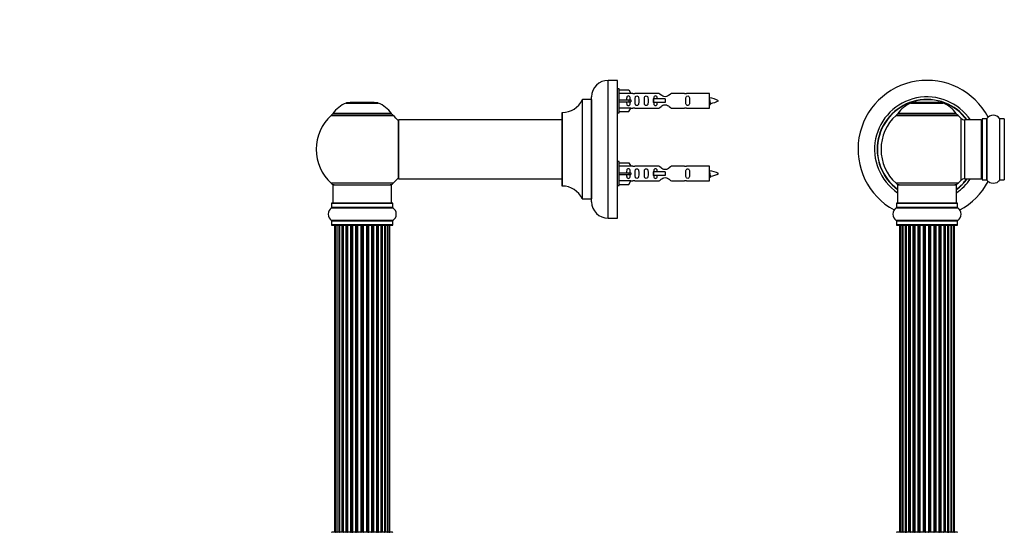
# Model space of a CAD drawing. Units: millimetres. Extents: x 0 to 1488, y 0 to 2574.
# Drawn here: x 0 to 535, y 1939 to 2217 of the extents above; entities that cross this region are included whole.
import ezdxf
from ezdxf import colors
from ezdxf.entities.mleader import LeaderData, LeaderLine
from ezdxf.math import Vec2, Vec3

# ---------------------------------------------------------------- set-up
doc = ezdxf.new("R2010")
doc.units = ezdxf.units.MM
for name, color, linetype in [('DV1_Défaut', 7, 'Continuous'), ('DV4_Défaut', 7, 'Continuous'), ('Défaut', 7, 'Continuous')]:
    doc.layers.add(name, color=color, linetype=linetype)

# ---------------------------------------------------------------- blocks, each defined once
blk = doc.blocks.new('_DOT')
at = {"color": 0}
blk.add_line((0, 0), (-1, 0), dxfattribs=at)
at = {"color": 0, "const_width": 0.333}
blk.add_lwpolyline([(-0.1665, 0, 1), (0.1665, 0, 1)], format="xyb", close=True, dxfattribs=at)
blk = doc.blocks.new('SE')
at = {"layer": 'DV1_Défaut', "color": 7, "linetype": 'Continuous'}
for p, q in [((486.54, 2172.32), (486.34, 2172.12)), ((499.54, 2172.32), (486.54, 2172.32)), ((499.74, 2172.12), (499.54, 2172.32)), ((484.36, 2172.05), (501.72, 2172.05)), ((501.35, 2172.12), (484.73, 2172.12)), ((476.19, 2165.34), (509.89, 2165.34)), ((508.93, 2166.28), (477.15, 2166.28)), ((477.23, 2166.12), (508.85, 2166.12)), ((511.4, 2163.83), (511.4, 2129.91)), ((513.61, 2130.87), (513.61, 2162.87)), ((522.54, 2162.87), (513.61, 2162.87)), ((522.54, 2162.87), (522.54, 2130.87)), ((523.04, 2163.42), (523.04, 2130.32)), ((523.14, 2130.22), (523.14, 2163.52)), ((525.49, 2163.52), (523.14, 2163.52)), ((525.49, 2163.52), (525.49, 2130.22)), ((525.57, 2130.18), (525.57, 2163.56)), ((532.51, 2163.56), (532.51, 2130.18)), ((532.59, 2130.22), (532.59, 2163.52)), ((534.94, 2163.52), (532.59, 2163.52)), ((534.94, 2163.52), (534.94, 2130.22)), ((513.61, 2130.87), (522.54, 2130.87)), ((523.14, 2130.22), (525.49, 2130.22)), ((532.59, 2130.22), (534.94, 2130.22)), ((509.89, 2128.4), (476.19, 2128.4)), ((477.04, 2127.62), (509.04, 2127.62)), ((477.04, 2127.62), (477.04, 2117.62)), ((509.04, 2117.62), (509.04, 2127.62)), ((476.35, 2115.09), (509.73, 2115.09)), ((476.39, 2117.52), (509.69, 2117.52)), ((476.39, 2117.52), (476.39, 2115.17)), ((509.69, 2115.17), (476.39, 2115.17)), ((509.59, 2117.62), (476.49, 2117.62)), ((509.69, 2115.17), (509.69, 2117.52)), ((509.73, 2108.15), (476.35, 2108.15)), ((476.39, 2108.07), (509.69, 2108.07)), ((476.39, 2108.07), (476.39, 2105.72)), ((509.69, 2105.72), (509.69, 2108.07)), ((509.69, 2105.72), (476.39, 2105.72)), ((476.49, 2105.62), (509.59, 2105.62)), ((478.73, 2105.42), (478.12, 2105.42)), ((478.12, 2105.42), (478.12, 1938.82)), ((479.91, 2105.42), (478.73, 2105.42)), ((478.73, 2105.42), (478.73, 1938.82)), ((479.91, 1938.82), (479.91, 2105.42)), ((481.3, 2105.42), (479.92, 2105.42)), ((479.92, 2105.42), (479.92, 1938.82)), ((481.3, 1938.82), (481.3, 2105.42)), ((481.3, 2105.42), (481.55, 2105.42)), ((481.55, 2105.42), (481.55, 1938.82)), ((483.21, 2105.42), (481.64, 2105.42)), ((481.64, 2105.42), (481.64, 1938.82)), ((483.21, 1938.82), (483.21, 2105.42)), ((483.21, 2105.42), (483.46, 2105.42)), ((483.46, 2105.42), (483.46, 1938.82)), ((483.89, 2105.42), (483.46, 2105.42)), ((485.54, 2105.42), (483.81, 2105.42)), ((483.81, 2105.42), (483.81, 1938.82)), ((485.54, 1938.82), (485.54, 2105.42)), ((485.54, 2105.42), (485.79, 2105.42)), ((485.79, 2105.42), (485.79, 1938.82)), ((486.29, 2105.42), (485.79, 2105.42)), ((486.29, 1938.82), (486.29, 2105.42)), ((486.29, 2105.42), (486.35, 2105.42)), ((488.2, 2105.42), (486.35, 2105.42)), ((486.35, 2105.42), (486.35, 1938.82)), ((488.2, 1938.82), (488.2, 2105.42)), ((488.2, 2105.42), (488.44, 2105.42)), ((488.44, 2105.42), (488.44, 1938.82)), ((488.99, 2105.42), (488.44, 2105.42)), ((488.99, 1938.82), (488.99, 2105.42)), ((488.99, 2105.42), (489.13, 2105.42)), ((491.07, 2105.42), (489.13, 2105.42)), ((489.13, 2105.42), (489.13, 1938.82)), ((491.07, 1938.82), (491.07, 2105.42)), ((491.07, 2105.42), (491.29, 2105.42)), ((491.29, 2105.42), (491.29, 1938.82)), ((491.87, 2105.42), (491.29, 2105.42)), ((491.87, 1938.82), (491.87, 2105.42)), ((492.05, 2105.42), (491.87, 2105.42)), ((494.03, 2105.42), (492.05, 2105.42)), ((492.05, 2105.42), (492.05, 1938.82)), ((494.03, 1938.82), (494.03, 2105.42)), ((494.03, 2105.42), (494.21, 2105.42)), ((494.79, 2105.42), (494.21, 2105.42)), ((494.21, 2105.42), (494.21, 1938.82)), ((494.79, 1938.82), (494.79, 2105.42)), ((494.79, 2105.42), (495.01, 2105.42)), ((496.95, 2105.42), (495.01, 2105.42)), ((495.01, 2105.42), (495.01, 1938.82)), ((496.95, 2105.42), (497.09, 2105.42)), ((496.95, 1938.82), (496.95, 2105.42)), ((497.64, 2105.42), (497.09, 2105.42)), ((497.09, 2105.42), (497.09, 1938.82)), ((497.64, 1938.82), (497.64, 2105.42)), ((497.64, 2105.42), (497.88, 2105.42)), ((499.73, 2105.42), (497.88, 2105.42)), ((497.88, 2105.42), (497.88, 1938.82)), ((499.73, 2105.42), (499.79, 2105.42)), ((499.73, 1938.82), (499.73, 2105.42)), ((500.29, 2105.42), (499.79, 2105.42)), ((499.79, 2105.42), (499.79, 1938.82)), ((500.29, 1938.82), (500.29, 2105.42)), ((500.29, 2105.42), (500.54, 2105.42)), ((502.27, 2105.42), (500.54, 2105.42)), ((500.54, 2105.42), (500.54, 1938.82)), ((502.62, 2105.42), (502.19, 2105.42)), ((502.27, 1938.82), (502.27, 2105.42)), ((502.62, 1938.82), (502.62, 2105.42)), ((502.62, 2105.42), (502.87, 2105.42)), ((504.44, 2105.42), (502.87, 2105.42)), ((502.87, 2105.42), (502.87, 1938.82)), ((504.44, 1938.82), (504.44, 2105.42)), ((504.53, 1938.82), (504.53, 2105.42)), ((504.53, 2105.42), (504.78, 2105.42)), ((506.16, 2105.42), (504.78, 2105.42)), ((504.78, 2105.42), (504.78, 1938.82)), ((506.16, 1938.82), (506.16, 2105.42)), ((507.35, 2105.42), (506.17, 2105.42)), ((506.17, 2105.42), (506.17, 1938.82)), ((507.96, 2105.42), (507.35, 2105.42)), ((507.35, 1938.82), (507.35, 2105.42)), ((507.96, 1938.82), (507.96, 2105.42)), ((509.59, 1938.62), (476.49, 1938.62)), ((478.12, 1938.82), (478.73, 1938.82)), ((478.73, 1938.82), (479.91, 1938.82)), ((479.92, 1938.82), (481.3, 1938.82)), ((481.55, 1938.82), (481.3, 1938.82)), ((481.64, 1938.82), (483.21, 1938.82)), ((483.46, 1938.82), (483.21, 1938.82)), ((483.46, 1938.82), (483.89, 1938.82)), ((483.81, 1938.82), (485.54, 1938.82)), ((485.79, 1938.82), (485.54, 1938.82)), ((485.79, 1938.82), (486.29, 1938.82)), ((486.35, 1938.82), (486.29, 1938.82)), ((486.35, 1938.82), (488.2, 1938.82)), ((488.44, 1938.82), (488.2, 1938.82)), ((488.44, 1938.82), (488.99, 1938.82)), ((489.13, 1938.82), (488.99, 1938.82)), ((489.13, 1938.82), (491.07, 1938.82)), ((491.29, 1938.82), (491.07, 1938.82)), ((491.29, 1938.82), (491.87, 1938.82)), ((491.87, 1938.82), (492.05, 1938.82)), ((492.05, 1938.82), (494.03, 1938.82)), ((494.21, 1938.82), (494.03, 1938.82)), ((494.21, 1938.82), (494.79, 1938.82)), ((495.01, 1938.82), (494.79, 1938.82)), ((495.01, 1938.82), (496.95, 1938.82)), ((497.09, 1938.82), (496.95, 1938.82)), ((497.09, 1938.82), (497.64, 1938.82)), ((497.88, 1938.82), (497.64, 1938.82)), ((497.88, 1938.82), (499.73, 1938.82)), ((499.79, 1938.82), (499.73, 1938.82)), ((499.79, 1938.82), (500.29, 1938.82)), ((500.54, 1938.82), (500.29, 1938.82)), ((500.54, 1938.82), (502.27, 1938.82)), ((502.19, 1938.82), (502.62, 1938.82)), ((502.87, 1938.82), (502.62, 1938.82)), ((502.87, 1938.82), (504.44, 1938.82)), ((504.78, 1938.82), (504.53, 1938.82)), ((504.78, 1938.82), (506.16, 1938.82)), ((506.17, 1938.82), (507.35, 1938.82)), ((507.35, 1938.82), (507.96, 1938.82))]:
    blk.add_line(p, q, dxfattribs=at)
for centre, radius, start, end in [((493.04, 2146.87), 37.5, 27.7153, 241.5886), ((493.04, 2146.87), 28.5, 34.1529, 235.8471), ((493.04, 2146.87), 27.1, 36.1858, 233.8142), ((493.04, 2146.87), 27, 36.3412, 233.6588), ((493.04, 2146.87), 26.94, 36.4318, 233.5682), ((490.32, 2157.2), 16, 111.8969, 145.4476), ((484.73, 2171.12), 1, 90, 111.8969), ((501.35, 2171.12), 1, 68.1031, 90), ((495.76, 2157.2), 16, 34.5524, 68.1031), ((493.04, 2146.87), 25, 132.3846, 227.6154), ((478.21, 2163.12), 3, 90, 132.3846), ((477.23, 2166.22), 0.1, 145.4476, 270), ((507.87, 2163.12), 3, 47.6154, 90), ((508.85, 2166.22), 0.1, 270, 34.5524), ((493.04, 2146.87), 25, 42.7321, 47.6154), ((513.61, 2165.87), 3, 222.7321, 270), ((522.54, 2162.37), 0.5, 0, 90), ((523.14, 2163.42), 0.1, 90, 180), ((525.49, 2163.62), 0.1, 270, 325.0179), ((529.04, 2161.13), 4.24, 34.9821, 145.0179), ((532.59, 2163.62), 0.1, 214.9821, 270), ((534.94, 2163.42), 0.1, 0, 90), ((493.04, 2146.87), 28.5, 304.1529, 325.8471), ((493.04, 2146.87), 27, 306.3412, 323.6588), ((493.04, 2146.87), 26.94, 306.4318, 323.5682), ((493.04, 2146.87), 27.1, 306.1858, 323.8142), ((493.04, 2146.87), 25, 312.3846, 317.2679), ((513.61, 2127.87), 3, 90, 137.2679), ((522.54, 2131.37), 0.5, 270, 0), ((523.14, 2130.32), 0.1, 180, 270), ((525.49, 2130.12), 0.1, 34.9821, 90), ((529.04, 2132.61), 4.24, 214.9821, 241.1068), ((529.04, 2132.61), 4.24, 299.1889, 325.0179), ((532.59, 2130.12), 0.1, 90, 145.0179), ((534.94, 2130.32), 0.1, 270, 0), ((478.21, 2130.62), 3, 227.6154, 270), ((507.87, 2130.62), 3, 270, 312.3846), ((493.04, 2146.87), 37.5, 298.4114, 332.2847), ((529.04, 2133.72), 5.24, 246.675, 293.3251), ((528.16, 2131.42), 2.77, 244.6486, 252.5205), ((478.78, 2111.62), 4.24, 124.9821, 235.0179), ((476.29, 2115.17), 0.1, 304.9821, 0), ((476.49, 2117.52), 0.1, 90, 180), ((509.59, 2117.52), 0.1, 0, 90), ((509.79, 2115.17), 0.1, 180, 235.0179), ((507.3, 2111.62), 4.24, 304.9821, 55.0179), ((476.29, 2108.07), 0.1, 0, 55.0179), ((509.79, 2108.07), 0.1, 124.9821, 180), ((476.49, 2105.72), 0.1, 180, 270), ((478.32, 2105.42), 0.2, 90, 180), ((478.93, 2105.42), 0.2, 90, 180), ((480.12, 2105.42), 0.2, 90, 180), ((481.84, 2105.42), 0.2, 90, 180), ((484.01, 2105.42), 0.2, 90, 180), ((486.55, 2105.42), 0.2, 90, 180), ((489.33, 2105.42), 0.2, 90, 180), ((496.75, 2105.42), 0.2, 0, 90), ((499.53, 2105.42), 0.2, 0, 90), ((502.07, 2105.42), 0.2, 0, 90), ((504.24, 2105.42), 0.2, 0, 90), ((505.96, 2105.42), 0.2, 0, 90), ((507.15, 2105.42), 0.2, 0, 90), ((507.76, 2105.42), 0.2, 0, 90), ((509.59, 2105.72), 0.1, 270, 0), ((476.49, 1938.52), 0.1, 90, 180), ((478.32, 1938.82), 0.2, 180, 270), ((478.93, 1938.82), 0.2, 180, 270), ((480.12, 1938.82), 0.2, 180, 270), ((481.84, 1938.82), 0.2, 180, 270), ((484.01, 1938.82), 0.2, 180, 270), ((486.55, 1938.82), 0.2, 180, 270), ((489.33, 1938.82), 0.2, 180, 270), ((496.75, 1938.82), 0.2, 270, 0), ((499.53, 1938.82), 0.2, 270, 0), ((502.07, 1938.82), 0.2, 270, 0), ((504.24, 1938.82), 0.2, 270, 0), ((505.96, 1938.82), 0.2, 270, 0), ((507.15, 1938.82), 0.2, 270, 0), ((507.76, 1938.82), 0.2, 270, 0), ((509.59, 1938.52), 0.1, 0, 90)]:
    blk.add_arc(centre, radius, start, end, dxfattribs=at)
for centre, major_axis, ratio, start_param, end_param in [((479.88, 2105.42), (0, 0.2), 0.187711, 4.712389, 6.283185), ((481.23, 2105.42), (0, 0.2), 0.387825, 4.712389, 6.283185), ((481.71, 2105.42), (0, 0.2), 0.821054, 0, 1.570796), ((483.09, 2105.42), (0, 0.2), 0.570989, 4.712389, 6.283185), ((483.59, 2105.42), (0, 0.2), 0.684425, 0, 1.570796), ((485.39, 2105.42), (0, 0.2), 0.729199, 4.712389, 6.283185), ((485.89, 2105.42), (0, 0.2), 0.517884, 0, 1.570796), ((486.39, 2105.42), (0, 0.2), 0.4819, 0, 1.570796), ((488.03, 2105.42), (0, 0.2), 0.855538, 4.712389, 6.283185), ((488.5, 2105.42), (0, 0.2), 0.328709, 0, 1.570796), ((489.05, 2105.42), (0, 0.2), 0.289192, 0, 1.570796), ((490.88, 2105.42), (0, 0.2), 0.944487, 4.712389, 6.283185), ((491.31, 2105.42), (0, 0.2), 0.125168, 0, 1.570796), ((491.88, 2105.42), (0, 0.2), 0.083844, 0, 1.570796), ((492.25, 2105.42), (0, -0.2), 0.992157, 3.141593, 4.712389), ((493.83, 2105.42), (0, -0.2), 0.992157, 1.570796, 3.141593), ((494.2, 2105.42), (0, -0.2), 0.083844, 1.570796, 3.141593), ((494.77, 2105.42), (0, -0.2), 0.125168, 1.570796, 3.141591), ((495.19, 2105.42), (0, -0.2), 0.944487, 3.141593, 4.712389), ((497.03, 2105.42), (0, -0.2), 0.289192, 1.570796, 3.141593), ((497.58, 2105.42), (0, -0.2), 0.328709, 1.570796, 3.141593), ((498.05, 2105.42), (0, -0.2), 0.855538, 3.141593, 4.712389), ((499.69, 2105.42), (0, -0.2), 0.4819, 1.570796, 3.141593), ((500.19, 2105.42), (0, -0.2), 0.517884, 1.570796, 3.141593), ((500.69, 2105.42), (0, -0.2), 0.729199, 3.141593, 4.712389), ((502.48, 2105.42), (0, -0.2), 0.684425, 1.570796, 3.141593), ((502.99, 2105.42), (0, -0.2), 0.570989, 3.141593, 4.712389), ((504.37, 2105.42), (0, -0.2), 0.821054, 1.570796, 3.141593), ((504.85, 2105.42), (0, -0.2), 0.387825, 3.141593, 4.712389), ((506.2, 2105.42), (0, -0.2), 0.187711, 3.141593, 4.712389), ((479.88, 1938.82), (0, 0.2), 0.187711, 3.141593, 4.712389), ((481.23, 1938.82), (0, 0.2), 0.387825, 3.141593, 4.712389), ((481.71, 1938.82), (0, 0.2), 0.821054, 1.570796, 3.141593), ((483.09, 1938.82), (0, 0.2), 0.570989, 3.141593, 4.712389), ((483.59, 1938.82), (0, 0.2), 0.684425, 1.570796, 3.141593), ((485.39, 1938.82), (0, 0.2), 0.729199, 3.141593, 4.712389), ((485.89, 1938.82), (0, 0.2), 0.517884, 1.570796, 3.141593), ((486.39, 1938.82), (0, 0.2), 0.4819, 1.570796, 3.141593), ((488.03, 1938.82), (0, 0.2), 0.855538, 3.141593, 4.712389), ((488.5, 1938.82), (0, 0.2), 0.328709, 1.570796, 3.141593), ((489.05, 1938.82), (0, 0.2), 0.289192, 1.570796, 3.141593), ((490.88, 1938.82), (0, 0.2), 0.944487, 3.141593, 4.712389), ((491.31, 1938.82), (0, 0.2), 0.125168, 1.570796, 3.141593), ((491.88, 1938.82), (0, 0.2), 0.083844, 1.570796, 3.141593), ((492.25, 1938.82), (0, -0.2), 0.992157, 4.712389, 6.283185), ((493.83, 1938.82), (0, -0.2), 0.992157, 0, 1.570796), ((494.2, 1938.82), (0, -0.2), 0.083844, 0, 1.570796), ((494.77, 1938.82), (0, -0.2), 0.125168, 0, 1.570796), ((495.19, 1938.82), (0, -0.2), 0.944487, 4.712389, 6.283185), ((497.03, 1938.82), (0, -0.2), 0.289192, 0, 1.570796), ((497.58, 1938.82), (0, -0.2), 0.328709, 0, 1.570796), ((498.05, 1938.82), (0, -0.2), 0.855538, 4.712389, 6.283185), ((499.69, 1938.82), (0, -0.2), 0.4819, 0, 1.570796), ((500.19, 1938.82), (0, -0.2), 0.517884, 0, 1.570796), ((500.69, 1938.82), (0, -0.2), 0.729199, 4.712389, 6.283185), ((502.48, 1938.82), (0, -0.2), 0.684425, 0, 1.570796), ((502.99, 1938.82), (0, -0.2), 0.570989, 4.712389, 6.283185), ((504.37, 1938.82), (0, -0.2), 0.821054, 0, 1.570796), ((504.85, 1938.82), (0, -0.2), 0.387825, 4.712389, 6.283185), ((506.2, 1938.82), (0, -0.2), 0.187711, 4.712389, 6.283185)]:
    blk.add_ellipse(centre, major_axis=major_axis, ratio=ratio, start_param=start_param, end_param=end_param, dxfattribs=at)
blk = doc.blocks.new('SE3')
at = {"layer": 'DV4_Défaut', "color": 7, "linetype": 'Continuous'}
for p, q in [((319.76, 2109.37), (319.76, 2184.37)), ((324.76, 2184.37), (319.76, 2184.37)), ((324.76, 2109.37), (324.76, 2184.37)), ((325.76, 2179.77), (324.76, 2179.77)), ((325.76, 2166.77), (325.76, 2179.77)), ((325.76, 2179.15), (331.08, 2179.15)), ((331.08, 2179.15), (332.14, 2177.24)), ((179.61, 2172.32), (179.41, 2172.12)), ((192.61, 2172.32), (179.61, 2172.32)), ((192.81, 2172.12), (192.61, 2172.32)), ((305.73, 2173.81), (305.73, 2119.93)), ((305.82, 2119.87), (305.82, 2173.87)), ((310.66, 2173.87), (305.82, 2173.87)), ((310.66, 2173.87), (310.66, 2119.87)), ((310.76, 2118.37), (310.76, 2175.37)), ((332.14, 2177.24), (325.76, 2177.24)), ((325.76, 2173.77), (331.08, 2173.77)), ((325.76, 2172.77), (331.08, 2172.77)), ((331.08, 2173.77), (331.08, 2172.77)), ((331.08, 2173.77), (332.14, 2173.77)), ((331.08, 2172.77), (332.14, 2172.77)), ((333.17, 2177.27), (332.12, 2177.27)), ((347.41, 2177.25), (334.23, 2177.25)), ((344.47, 2174.27), (344.3, 2174.27)), ((344.3, 2174.27), (344.3, 2172.27)), ((344.47, 2172.27), (344.3, 2172.27)), ((350.76, 2174.27), (344.47, 2174.27)), ((344.47, 2174.27), (344.47, 2172.27)), ((350.76, 2172.27), (344.47, 2172.27)), ((350.76, 2174.27), (350.76, 2173.27)), ((350.76, 2173.27), (350.76, 2172.27)), ((361.28, 2177.25), (354.11, 2177.25)), ((374.76, 2177.27), (362.35, 2177.27)), ((374.76, 2169.27), (374.76, 2177.27)), ((177.43, 2172.05), (194.79, 2172.05)), ((194.42, 2172.12), (177.8, 2172.12)), ((332.14, 2169.3), (325.76, 2169.3)), ((325.76, 2167.39), (331.08, 2167.39)), ((331.08, 2167.39), (332.14, 2169.3)), ((332.12, 2169.27), (333.17, 2169.27)), ((334.23, 2169.29), (347.41, 2169.29)), ((354.11, 2169.29), (361.28, 2169.29)), ((362.35, 2169.27), (374.76, 2169.27)), ((169.26, 2165.34), (202.96, 2165.34)), ((202, 2166.28), (170.21, 2166.28)), ((170.3, 2166.12), (201.92, 2166.12)), ((205.76, 2162.77), (205.76, 2130.97)), ((205.86, 2130.87), (205.86, 2162.87)), ((294.76, 2162.87), (205.86, 2162.87)), ((294.76, 2166.77), (294.76, 2126.97)), ((294.86, 2126.87), (294.86, 2166.87)), ((324.76, 2166.77), (325.76, 2166.77)), ((325.76, 2140.17), (324.76, 2140.17)), ((325.76, 2127.17), (325.76, 2140.17)), ((325.76, 2139.55), (331.08, 2139.55)), ((332.14, 2137.64), (325.76, 2137.64)), ((331.08, 2139.55), (332.14, 2137.64)), ((333.17, 2137.67), (332.12, 2137.67)), ((347.41, 2137.65), (334.23, 2137.65)), ((361.28, 2137.65), (354.11, 2137.65)), ((374.76, 2137.67), (362.35, 2137.67)), ((374.76, 2129.67), (374.76, 2137.67)), ((205.86, 2130.87), (218.01, 2130.87)), ((218.01, 2130.87), (221.51, 2130.87)), ((221.51, 2130.87), (294.76, 2130.87)), ((325.76, 2134.17), (331.08, 2134.17)), ((325.76, 2133.17), (331.08, 2133.17)), ((332.14, 2129.7), (325.76, 2129.7)), ((331.08, 2134.17), (331.08, 2133.17)), ((331.08, 2134.17), (332.14, 2134.17)), ((331.08, 2133.17), (332.14, 2133.17)), ((331.08, 2127.79), (332.14, 2129.7)), ((332.12, 2129.67), (333.17, 2129.67)), ((334.23, 2129.69), (347.41, 2129.69)), ((344.47, 2134.67), (344.3, 2134.67)), ((344.3, 2134.67), (344.3, 2132.67)), ((344.47, 2132.67), (344.3, 2132.67)), ((350.76, 2134.67), (344.47, 2134.67)), ((344.47, 2134.67), (344.47, 2132.67)), ((350.76, 2132.67), (344.47, 2132.67)), ((350.76, 2134.67), (350.76, 2133.67)), ((350.76, 2133.67), (350.76, 2132.67)), ((354.11, 2129.69), (361.28, 2129.69)), ((362.35, 2129.67), (374.76, 2129.67)), ((202.96, 2128.4), (169.26, 2128.4)), ((170.11, 2127.62), (202.11, 2127.62)), ((170.11, 2127.62), (170.11, 2117.62)), ((202.11, 2117.62), (202.11, 2127.62)), ((324.76, 2127.17), (325.76, 2127.17)), ((325.76, 2127.79), (331.08, 2127.79)), ((305.82, 2119.87), (310.66, 2119.87)), ((169.42, 2115.09), (202.8, 2115.09)), ((169.46, 2117.52), (202.76, 2117.52)), ((169.46, 2117.52), (169.46, 2115.17)), ((202.76, 2115.17), (169.46, 2115.17)), ((202.66, 2117.62), (169.56, 2117.62)), ((202.76, 2115.17), (202.76, 2117.52)), ((202.8, 2108.15), (169.42, 2108.15)), ((169.46, 2108.07), (202.76, 2108.07)), ((169.46, 2108.07), (169.46, 2105.72)), ((202.76, 2105.72), (202.76, 2108.07)), ((319.76, 2109.37), (324.76, 2109.37)), ((202.76, 2105.72), (169.46, 2105.72)), ((169.56, 2105.62), (202.66, 2105.62)), ((171.41, 2105.42), (171.11, 2105.42)), ((171.11, 2105.42), (171.11, 1938.82)), ((172.32, 2105.42), (171.41, 2105.42)), ((171.41, 2105.42), (171.41, 1938.82)), ((173.61, 2105.42), (172.32, 2105.42)), ((172.32, 2105.42), (172.32, 1938.82)), ((173.61, 1938.82), (173.61, 2105.42)), ((173.61, 2105.42), (173.78, 2105.42)), ((175.26, 2105.42), (173.78, 2105.42)), ((173.78, 2105.42), (173.78, 1938.82)), ((175.26, 1938.82), (175.26, 2105.42)), ((175.26, 2105.42), (175.51, 2105.42)), ((175.74, 2105.42), (175.51, 2105.42)), ((175.51, 2105.42), (175.51, 1938.82)), ((177.39, 2105.42), (175.74, 2105.42)), ((175.74, 2105.42), (175.74, 1938.82)), ((177.39, 1938.82), (177.39, 2105.42)), ((177.39, 2105.42), (177.65, 2105.42)), ((178.12, 2105.42), (177.65, 2105.42)), ((177.65, 2105.42), (177.65, 1938.82)), ((179.9, 2105.42), (178.11, 2105.42)), ((178.11, 2105.42), (178.11, 1938.82)), ((179.9, 1938.82), (179.9, 2105.42)), ((179.9, 2105.42), (180.15, 2105.42)), ((180.68, 2105.42), (180.15, 2105.42)), ((180.15, 2105.42), (180.15, 1938.82)), ((180.68, 1938.82), (180.68, 2105.42)), ((180.68, 2105.42), (180.78, 2105.42)), ((182.69, 2105.42), (180.78, 2105.42)), ((180.78, 2105.42), (180.78, 1938.82)), ((182.69, 1938.82), (182.69, 2105.42)), ((182.69, 2105.42), (182.91, 2105.42)), ((183.48, 2105.42), (182.91, 2105.42)), ((182.91, 2105.42), (182.91, 1938.82)), ((183.48, 1938.82), (183.48, 2105.42)), ((183.48, 2105.42), (183.64, 2105.42)), ((185.62, 2105.42), (183.64, 2105.42)), ((183.64, 2105.42), (183.64, 1938.82)), ((185.62, 1938.82), (185.62, 2105.42)), ((185.62, 2105.42), (185.82, 2105.42)), ((186.4, 2105.42), (185.82, 2105.42)), ((185.82, 2105.42), (185.82, 1938.82)), ((186.4, 1938.82), (186.4, 2105.42)), ((186.4, 2105.42), (186.6, 2105.42)), ((188.57, 2105.42), (186.6, 2105.42)), ((186.6, 2105.42), (186.6, 1938.82)), ((188.57, 1938.82), (188.57, 2105.42)), ((188.57, 2105.42), (188.73, 2105.42)), ((189.3, 2105.42), (188.73, 2105.42)), ((188.73, 2105.42), (188.73, 1938.82)), ((189.3, 1938.82), (189.3, 2105.42)), ((189.3, 2105.42), (189.53, 2105.42)), ((191.43, 2105.42), (189.53, 2105.42)), ((189.53, 2105.42), (189.53, 1938.82)), ((191.43, 2105.42), (191.54, 2105.42)), ((191.43, 1938.82), (191.43, 2105.42)), ((192.07, 2105.42), (191.54, 2105.42)), ((191.54, 2105.42), (191.54, 1938.82)), ((192.07, 1938.82), (192.07, 2105.42)), ((192.07, 2105.42), (192.31, 2105.42)), ((194.11, 2105.42), (192.31, 2105.42)), ((192.31, 2105.42), (192.31, 1938.82)), ((194.57, 2105.42), (194.1, 2105.42)), ((194.11, 1938.82), (194.11, 2105.42)), ((194.57, 1938.82), (194.57, 2105.42)), ((194.57, 2105.42), (194.82, 2105.42)), ((196.48, 2105.42), (194.82, 2105.42)), ((194.82, 2105.42), (194.82, 1938.82)), ((196.7, 2105.42), (196.48, 2105.42)), ((196.48, 1938.82), (196.48, 2105.42)), ((196.7, 1938.82), (196.7, 2105.42)), ((196.7, 2105.42), (196.95, 2105.42)), ((198.43, 2105.42), (196.95, 2105.42)), ((196.95, 2105.42), (196.95, 1938.82)), ((198.43, 2105.42), (198.61, 2105.42)), ((198.43, 1938.82), (198.43, 2105.42)), ((199.9, 2105.42), (198.61, 2105.42)), ((198.61, 2105.42), (198.61, 1938.82)), ((200.8, 2105.42), (199.9, 2105.42)), ((199.9, 1938.82), (199.9, 2105.42)), ((201.11, 2105.42), (200.8, 2105.42)), ((200.8, 1938.82), (200.8, 2105.42)), ((201.11, 1938.82), (201.11, 2105.42)), ((202.66, 1938.62), (169.56, 1938.62)), ((171.41, 1938.82), (171.11, 1938.82)), ((171.41, 1938.82), (172.32, 1938.82)), ((172.32, 1938.82), (173.61, 1938.82)), ((173.78, 1938.82), (173.61, 1938.82)), ((173.78, 1938.82), (175.26, 1938.82)), ((175.51, 1938.82), (175.26, 1938.82)), ((175.51, 1938.82), (175.74, 1938.82)), ((175.74, 1938.82), (177.39, 1938.82)), ((177.65, 1938.82), (177.39, 1938.82)), ((177.65, 1938.82), (178.12, 1938.82)), ((178.11, 1938.82), (179.9, 1938.82)), ((180.15, 1938.82), (179.9, 1938.82)), ((180.15, 1938.82), (180.68, 1938.82)), ((180.78, 1938.82), (180.68, 1938.82)), ((180.78, 1938.82), (182.69, 1938.82)), ((182.91, 1938.82), (182.69, 1938.82)), ((182.91, 1938.82), (183.48, 1938.82)), ((183.64, 1938.82), (183.48, 1938.82)), ((183.64, 1938.82), (185.62, 1938.82)), ((185.82, 1938.82), (185.62, 1938.82)), ((185.82, 1938.82), (186.4, 1938.82)), ((186.6, 1938.82), (186.4, 1938.82)), ((186.6, 1938.82), (188.57, 1938.82)), ((188.73, 1938.82), (188.57, 1938.82)), ((188.73, 1938.82), (189.3, 1938.82)), ((189.53, 1938.82), (189.3, 1938.82)), ((189.53, 1938.82), (191.43, 1938.82)), ((191.54, 1938.82), (191.43, 1938.82)), ((191.54, 1938.82), (192.07, 1938.82)), ((192.31, 1938.82), (192.07, 1938.82)), ((192.31, 1938.82), (194.11, 1938.82)), ((194.1, 1938.82), (194.57, 1938.82)), ((194.82, 1938.82), (194.57, 1938.82)), ((194.82, 1938.82), (196.48, 1938.82)), ((196.48, 1938.82), (196.7, 1938.82)), ((196.95, 1938.82), (196.7, 1938.82)), ((196.95, 1938.82), (198.43, 1938.82)), ((198.61, 1938.82), (198.43, 1938.82)), ((198.61, 1938.82), (199.9, 1938.82)), ((199.9, 1938.82), (200.8, 1938.82)), ((200.8, 1938.82), (201.11, 1938.82))]:
    blk.add_line(p, q, dxfattribs=at)
for centre, radius, start, end in [((319.76, 2175.37), 9, 90, 180), ((294.85, 2178.87), 12, 270.042, 335.0733), ((305.82, 2173.77), 0.1, 90, 155.0733), ((310.66, 2173.97), 0.1, 270, 0), ((333.76, 2181.22), 3.99, 261.3705, 276.8507), ((361.76, 2181.22), 3.99, 263.1493, 278.6295), ((372.75, 2159.52), 15.45, 62.8736, 82.5393), ((372.75, 2187.03), 15.45, 280.1694, 297.1264), ((183.39, 2157.2), 16, 111.8969, 145.4476), ((177.8, 2171.12), 1, 90, 111.8969), ((194.42, 2171.12), 1, 68.1031, 90), ((188.82, 2157.2), 16, 34.5524, 68.1031), ((333.76, 2165.32), 3.99, 83.1493, 98.6295), ((361.76, 2165.32), 3.99, 81.3705, 96.8507), ((372.75, 2187.03), 15.45, 277.4607, 278.5672), ((338.51, 2155.03), 40.12, 24.0223, 24.9301), ((408.59, 2156.56), 36.4, 155.0277, 156.0001), ((186.11, 2146.87), 25, 132.3846, 227.6154), ((171.28, 2163.12), 3, 90, 132.3846), ((170.3, 2166.22), 0.1, 145.4476, 270), ((200.94, 2163.12), 3, 47.6154, 90), ((201.92, 2166.22), 0.1, 270, 34.5524), ((186.11, 2146.87), 25, 38.1867, 47.6154), ((205.86, 2162.77), 0.1, 90, 180), ((294.86, 2166.77), 0.1, 90.042, 180), ((333.76, 2141.62), 3.99, 261.3705, 276.8507), ((361.76, 2141.62), 3.99, 263.1493, 278.6295), ((372.75, 2119.92), 15.45, 62.8736, 82.5393), ((186.11, 2146.87), 25, 312.3846, 321.8133), ((205.86, 2130.97), 0.1, 180, 270), ((333.76, 2125.72), 3.99, 83.1493, 98.6295), ((361.76, 2125.72), 3.99, 81.3705, 96.8507), ((372.75, 2147.43), 15.45, 277.4607, 278.5672), ((338.51, 2115.43), 40.12, 24.0223, 24.9301), ((408.59, 2116.96), 36.4, 155.0277, 156.0001), ((372.75, 2147.43), 15.45, 280.1694, 297.1264), ((171.28, 2130.62), 3, 227.6154, 270), ((200.94, 2130.62), 3, 270, 312.3846), ((294.86, 2126.97), 0.1, 180, 269.958), ((294.85, 2114.87), 12, 24.9267, 89.958), ((305.82, 2119.97), 0.1, 204.9267, 270), ((310.66, 2119.77), 0.1, 0, 90), ((171.84, 2111.62), 4.24, 124.9821, 235.0179), ((169.36, 2115.17), 0.1, 304.9821, 0), ((169.56, 2117.52), 0.1, 90, 180), ((202.66, 2117.52), 0.1, 0, 90), ((202.86, 2115.17), 0.1, 180, 235.0179), ((200.37, 2111.62), 4.24, 304.9821, 55.0179), ((319.76, 2118.37), 9, 180, 270), ((169.36, 2108.07), 0.1, 0, 55.0179), ((202.86, 2108.07), 0.1, 124.9821, 180), ((169.56, 2105.72), 0.1, 180, 270), ((171.31, 2105.42), 0.2, 90, 180), ((171.61, 2105.42), 0.2, 90, 180), ((172.52, 2105.42), 0.2, 90, 180), ((173.98, 2105.42), 0.2, 90, 180), ((175.94, 2105.42), 0.2, 90, 180), ((178.31, 2105.42), 0.2, 90, 180), ((180.98, 2105.42), 0.2, 90, 180), ((191.23, 2105.42), 0.2, 0, 90), ((193.91, 2105.42), 0.2, 0, 90), ((196.28, 2105.42), 0.2, 0, 90), ((198.23, 2105.42), 0.2, 0, 90), ((199.7, 2105.42), 0.2, 0, 90), ((200.6, 2105.42), 0.2, 0, 90), ((200.91, 2105.42), 0.2, 0, 90), ((202.66, 2105.72), 0.1, 270, 0), ((169.56, 1938.52), 0.1, 90, 180), ((171.31, 1938.82), 0.2, 180, 270), ((171.61, 1938.82), 0.2, 180, 270), ((172.52, 1938.82), 0.2, 180, 270), ((173.98, 1938.82), 0.2, 180, 270), ((175.94, 1938.82), 0.2, 180, 270), ((178.31, 1938.82), 0.2, 180, 270), ((180.98, 1938.82), 0.2, 180, 270), ((191.23, 1938.82), 0.2, 270, 0), ((193.91, 1938.82), 0.2, 270, 0), ((196.28, 1938.82), 0.2, 270, 0), ((198.23, 1938.82), 0.2, 270, 0), ((199.7, 1938.82), 0.2, 270, 0), ((200.6, 1938.82), 0.2, 270, 0), ((200.91, 1938.82), 0.2, 270, 0), ((202.66, 1938.52), 0.1, 0, 90)]:
    blk.add_arc(centre, radius, start, end, dxfattribs=at)
for centre, major_axis, ratio, start_param, end_param in [((334.32, 2173.27), (0, 4), 0.550336, 1.445468, 1.696124), ((334.32, 2133.67), (0, 4), 0.550336, 1.445468, 1.696124), ((172.48, 2105.42), (0, -0.2), 0.084013, 2.969061, 3.141593), ((173.55, 2105.42), (0, -0.2), 0.289353, 1.570796, 3.141593), ((175.17, 2105.42), (0, -0.2), 0.482048, 1.570796, 3.141593), ((175.66, 2105.42), (0, -0.2), 0.756886, 3.141593, 4.712389), ((177.26, 2105.42), (0, -0.2), 0.653675, 1.570796, 3.141593), ((177.77, 2105.42), (0, -0.2), 0.604466, 3.141593, 4.712389), ((178.23, 2105.42), (0, -0.2), 0.570851, 3.141593, 4.274707), ((179.75, 2105.42), (0, -0.2), 0.796733, 1.570796, 3.141593), ((180.23, 2105.42), (0, -0.2), 0.425628, 3.141593, 4.712389), ((180.76, 2105.42), (0, -0.2), 0.38767, 3.141593, 4.712389), ((182.51, 2105.42), (0, -0.2), 0.90497, 1.570796, 3.141593), ((182.96, 2105.42), (0, -0.2), 0.228188, 3.141593, 4.712389), ((183.52, 2105.42), (0, -0.2), 0.187545, 3.141593, 4.712389), ((183.84, 2105.42), (0, -0.2), 0.999788, 3.141593, 4.712389), ((185.42, 2105.42), (0, -0.2), 0.973656, 1.570796, 3.141593), ((185.82, 2105.42), (0, -0.2), 0.020775, 3.141593, 4.712389), ((186.39, 2105.42), (0, -0.2), 0.020775, 1.570796, 3.141593), ((186.79, 2105.42), (0, -0.2), 0.973656, 3.141593, 4.712389), ((188.37, 2105.42), (0, -0.2), 0.999788, 1.570796, 3.141593), ((188.7, 2105.42), (0, -0.2), 0.187545, 1.570796, 3.141593), ((189.26, 2105.42), (0, -0.2), 0.228188, 1.570796, 3.141593), ((189.71, 2105.42), (0, -0.2), 0.90497, 3.141593, 4.712389), ((191.46, 2105.42), (0, -0.2), 0.38767, 1.570796, 3.141593), ((191.98, 2105.42), (0, -0.2), 0.425628, 1.570796, 3.141593), ((192.47, 2105.42), (0, -0.2), 0.796733, 3.141593, 4.712389), ((193.99, 2105.42), (0, -0.2), 0.570851, 2.008478, 3.141593), ((194.45, 2105.42), (0, -0.2), 0.604466, 1.570796, 3.141593), ((194.95, 2105.42), (0, -0.2), 0.653675, 3.141593, 4.712389), ((196.55, 2105.42), (0, -0.2), 0.756886, 1.570796, 3.141593), ((197.05, 2105.42), (0, -0.2), 0.482048, 3.141593, 4.712389), ((198.67, 2105.42), (0, -0.2), 0.289353, 3.141591, 4.712389), ((199.73, 2105.42), (0, -0.2), 0.084013, 3.141593, 3.314124), ((172.48, 1938.82), (0, -0.2), 0.084013, 0, 0.172532), ((173.55, 1938.82), (0, -0.2), 0.289353, 0, 1.570796), ((175.17, 1938.82), (0, -0.2), 0.482048, 0, 1.570796), ((175.66, 1938.82), (0, -0.2), 0.756886, 4.712389, 6.283185), ((177.26, 1938.82), (0, -0.2), 0.653675, 0, 1.570796), ((177.77, 1938.82), (0, -0.2), 0.604466, 4.712389, 6.283185), ((178.23, 1938.82), (0, -0.2), 0.570851, 5.150071, 6.283185), ((179.75, 1938.82), (0, -0.2), 0.796733, 0, 1.570796), ((180.23, 1938.82), (0, -0.2), 0.425628, 4.712389, 6.283185), ((180.76, 1938.82), (0, -0.2), 0.38767, 4.712389, 6.283185), ((182.51, 1938.82), (0, -0.2), 0.90497, 0, 1.570796), ((182.96, 1938.82), (0, -0.2), 0.228188, 4.712389, 6.283185), ((183.52, 1938.82), (0, -0.2), 0.187545, 4.712389, 6.283185), ((183.84, 1938.82), (0, -0.2), 0.999788, 4.712389, 6.283185), ((185.42, 1938.82), (0, -0.2), 0.973656, 0, 1.570796), ((185.82, 1938.82), (0, -0.2), 0.020775, 4.712389, 6.283185), ((186.39, 1938.82), (0, -0.2), 0.020775, 0, 1.570796), ((186.79, 1938.82), (0, -0.2), 0.973656, 4.712389, 6.283185), ((188.37, 1938.82), (0, -0.2), 0.999788, 0, 1.570796), ((188.7, 1938.82), (0, -0.2), 0.187545, 0, 1.570796), ((189.26, 1938.82), (0, -0.2), 0.228188, 0, 1.570796), ((189.71, 1938.82), (0, -0.2), 0.90497, 4.712389, 6.283185), ((191.46, 1938.82), (0, -0.2), 0.38767, 0, 1.570796), ((191.98, 1938.82), (0, -0.2), 0.425628, 0, 1.570796), ((192.47, 1938.82), (0, -0.2), 0.796733, 4.712389, 6.283185), ((193.99, 1938.82), (0, -0.2), 0.570851, 0, 1.133115), ((194.45, 1938.82), (0, -0.2), 0.604466, 0, 1.570796), ((194.95, 1938.82), (0, -0.2), 0.653675, 4.712389, 6.283185), ((196.55, 1938.82), (0, -0.2), 0.756886, 0, 1.570796), ((197.05, 1938.82), (0, -0.2), 0.482048, 4.712389, 6.283185), ((198.67, 1938.82), (0, -0.2), 0.289353, 4.712389, 6.283185), ((199.73, 1938.82), (0, -0.2), 0.084013, 6.110654, 6.283185)]:
    blk.add_ellipse(centre, major_axis=major_axis, ratio=ratio, start_param=start_param, end_param=end_param, dxfattribs=at)
for points, knots in [([(331.78, 2173.77), (331.78, 2174.24), (331.78, 2174.7), (331.62, 2175.32), (331.53, 2175.51), (331.24, 2175.81), (331.02, 2175.92), (330.54, 2175.92), (330.32, 2175.81), (330.02, 2175.51), (329.94, 2175.31), (329.78, 2174.7), (329.78, 2174.24), (329.78, 2173.77)], [0, 0, 0, 0, 0.25, 0.25, 0.375, 0.375, 0.5, 0.5, 0.625, 0.625, 0.75, 0.75, 1, 1, 1, 1]), ([(329.78, 2172.77), (329.78, 2172.3), (329.78, 2171.84), (329.94, 2171.22), (330.03, 2171.03), (330.32, 2170.73), (330.54, 2170.62), (331.02, 2170.62), (331.24, 2170.73), (331.54, 2171.03), (331.62, 2171.22), (331.78, 2171.84), (331.78, 2172.3), (331.78, 2172.77)], [0, 0, 0, 0, 0.25, 0.25, 0.375, 0.375, 0.5, 0.5, 0.625, 0.625, 0.75, 0.75, 1, 1, 1, 1]), ([(334.4, 2173.27), (334.4, 2172.71), (334.38, 2172.16), (334.5, 2171.4), (334.57, 2171.16), (334.87, 2170.77), (335.12, 2170.62), (335.69, 2170.63), (335.94, 2170.77), (336.23, 2171.16), (336.3, 2171.4), (336.42, 2172.16), (336.4, 2172.71), (336.4, 2173.83), (336.42, 2174.39), (336.3, 2175.14), (336.23, 2175.39), (335.93, 2175.77), (335.68, 2175.92), (335.12, 2175.92), (334.86, 2175.77), (334.57, 2175.38), (334.5, 2175.14), (334.38, 2174.39), (334.4, 2173.83), (334.4, 2173.27)], [0, 0, 0, 0, 0.125, 0.125, 0.1875, 0.1875, 0.25, 0.25, 0.3125, 0.3125, 0.375, 0.375, 0.5, 0.5, 0.625, 0.625, 0.6875, 0.6875, 0.75, 0.75, 0.8125, 0.8125, 0.875, 0.875, 1, 1, 1, 1]), ([(339.43, 2173.27), (339.43, 2172.71), (339.41, 2172.16), (339.53, 2171.4), (339.6, 2171.16), (339.9, 2170.77), (340.15, 2170.62), (340.71, 2170.63), (340.96, 2170.77), (341.26, 2171.16), (341.33, 2171.4), (341.45, 2172.16), (341.43, 2172.71), (341.43, 2173.83), (341.45, 2174.39), (341.33, 2175.14), (341.26, 2175.39), (340.96, 2175.77), (340.71, 2175.92), (340.14, 2175.92), (339.89, 2175.77), (339.6, 2175.38), (339.53, 2175.14), (339.41, 2174.39), (339.43, 2173.83), (339.43, 2173.27)], [0, 0, 0, 0, 0.125, 0.125, 0.1875, 0.1875, 0.25, 0.25, 0.3125, 0.3125, 0.375, 0.375, 0.5, 0.5, 0.625, 0.625, 0.6875, 0.6875, 0.75, 0.75, 0.8125, 0.8125, 0.875, 0.875, 1, 1, 1, 1]), ([(346.5, 2174.28), (346.49, 2174.49), (346.47, 2174.69), (346.4, 2175.14), (346.33, 2175.39), (346.03, 2175.77), (345.78, 2175.92), (345.22, 2175.92), (344.97, 2175.77), (344.67, 2175.38), (344.6, 2175.14), (344.53, 2174.69), (344.51, 2174.49), (344.51, 2174.28)], [0, 0, 0, 0, 0.14116, 0.14116, 0.320931, 0.320931, 0.500702, 0.500702, 0.680473, 0.680473, 0.860243, 0.860243, 1, 1, 1, 1]), ([(354.11, 2177.25), (354.01, 2177.17), (353.57, 2176.79), (352.7, 2176.17), (352.37, 2175.94), (351.63, 2175.57), (351.19, 2175.42), (350.31, 2175.43), (349.88, 2175.57), (349.13, 2175.95), (348.81, 2176.17), (347.93, 2176.8), (347.5, 2177.17), (347.41, 2177.25)], [0, 0, 0, 0, 0.25, 0.25, 0.375, 0.375, 0.5, 0.5, 0.625, 0.625, 0.75, 0.75, 1, 1, 1, 1]), ([(361.99, 2173.27), (361.99, 2172.71), (361.97, 2172.16), (362.09, 2171.4), (362.16, 2171.16), (362.46, 2170.77), (362.71, 2170.62), (363.27, 2170.63), (363.52, 2170.77), (363.82, 2171.16), (363.89, 2171.4), (364.01, 2172.16), (363.99, 2172.71), (363.99, 2173.83), (364.01, 2174.39), (363.89, 2175.14), (363.81, 2175.39), (363.52, 2175.77), (363.27, 2175.92), (362.7, 2175.92), (362.45, 2175.77), (362.16, 2175.38), (362.09, 2175.14), (361.97, 2174.39), (361.99, 2173.83), (361.99, 2173.27)], [0, 0, 0, 0, 0.125, 0.125, 0.1875, 0.1875, 0.25, 0.25, 0.3125, 0.3125, 0.375, 0.375, 0.5, 0.5, 0.625, 0.625, 0.6875, 0.6875, 0.75, 0.75, 0.8125, 0.8125, 0.875, 0.875, 1, 1, 1, 1]), ([(374.76, 2174.37), (374.8, 2174.22), (374.84, 2174.04), (374.95, 2173.49), (375.03, 2173.11), (375.17, 2172.44), (375.24, 2172.15), (375.37, 2171.86), (375.42, 2171.8), (375.47, 2171.81)], [0, 0, 0, 0, 0.179603, 0.179603, 0.482118, 0.482118, 0.784634, 0.784634, 1, 1, 1, 1]), ([(374.94, 2171.85), (374.89, 2171.95), (374.84, 2172.12), (374.78, 2172.39), (374.77, 2172.46), (374.76, 2172.52)], [0, 0, 0, 0, 0.782238, 0.782238, 1, 1, 1, 1]), ([(344.51, 2172.26), (344.51, 2172.05), (344.53, 2171.85), (344.6, 2171.4), (344.67, 2171.16), (344.97, 2170.77), (345.22, 2170.62), (345.79, 2170.63), (346.04, 2170.77), (346.33, 2171.16), (346.4, 2171.4), (346.47, 2171.85), (346.49, 2172.05), (346.5, 2172.26)], [0, 0, 0, 0, 0.1402, 0.1402, 0.320298, 0.320298, 0.500396, 0.500396, 0.680494, 0.680494, 0.860592, 0.860592, 1, 1, 1, 1]), ([(347.41, 2169.29), (347.5, 2169.37), (347.94, 2169.75), (348.81, 2170.37), (349.14, 2170.6), (349.89, 2170.97), (350.32, 2171.12), (351.21, 2171.11), (351.63, 2170.97), (352.38, 2170.59), (352.71, 2170.37), (353.58, 2169.74), (354.01, 2169.37), (354.11, 2169.29)], [0, 0, 0, 0, 0.25, 0.25, 0.375, 0.375, 0.5, 0.5, 0.625, 0.625, 0.75, 0.75, 1, 1, 1, 1]), ([(331.78, 2134.17), (331.78, 2134.64), (331.78, 2135.1), (331.62, 2135.72), (331.53, 2135.91), (331.24, 2136.21), (331.02, 2136.32), (330.54, 2136.32), (330.32, 2136.21), (330.02, 2135.91), (329.94, 2135.71), (329.78, 2135.1), (329.78, 2134.64), (329.78, 2134.17)], [0, 0, 0, 0, 0.25, 0.25, 0.375, 0.375, 0.5, 0.5, 0.625, 0.625, 0.75, 0.75, 1, 1, 1, 1]), ([(334.4, 2133.67), (334.4, 2133.11), (334.38, 2132.56), (334.5, 2131.8), (334.57, 2131.56), (334.87, 2131.17), (335.12, 2131.02), (335.69, 2131.03), (335.94, 2131.17), (336.23, 2131.56), (336.3, 2131.8), (336.42, 2132.56), (336.4, 2133.11), (336.4, 2134.23), (336.42, 2134.79), (336.3, 2135.54), (336.23, 2135.79), (335.93, 2136.17), (335.68, 2136.32), (335.12, 2136.32), (334.86, 2136.17), (334.57, 2135.78), (334.5, 2135.54), (334.38, 2134.79), (334.4, 2134.23), (334.4, 2133.67)], [0, 0, 0, 0, 0.125, 0.125, 0.1875, 0.1875, 0.25, 0.25, 0.3125, 0.3125, 0.375, 0.375, 0.5, 0.5, 0.625, 0.625, 0.6875, 0.6875, 0.75, 0.75, 0.8125, 0.8125, 0.875, 0.875, 1, 1, 1, 1]), ([(339.43, 2133.67), (339.43, 2133.11), (339.41, 2132.56), (339.53, 2131.8), (339.6, 2131.56), (339.9, 2131.17), (340.15, 2131.02), (340.71, 2131.03), (340.96, 2131.17), (341.26, 2131.56), (341.33, 2131.8), (341.45, 2132.56), (341.43, 2133.11), (341.43, 2134.23), (341.45, 2134.79), (341.33, 2135.54), (341.26, 2135.79), (340.96, 2136.17), (340.71, 2136.32), (340.14, 2136.32), (339.89, 2136.17), (339.6, 2135.78), (339.53, 2135.54), (339.41, 2134.79), (339.43, 2134.23), (339.43, 2133.67)], [0, 0, 0, 0, 0.125, 0.125, 0.1875, 0.1875, 0.25, 0.25, 0.3125, 0.3125, 0.375, 0.375, 0.5, 0.5, 0.625, 0.625, 0.6875, 0.6875, 0.75, 0.75, 0.8125, 0.8125, 0.875, 0.875, 1, 1, 1, 1]), ([(346.5, 2134.68), (346.49, 2134.89), (346.47, 2135.09), (346.4, 2135.54), (346.33, 2135.79), (346.03, 2136.17), (345.78, 2136.32), (345.22, 2136.32), (344.97, 2136.17), (344.67, 2135.78), (344.6, 2135.54), (344.53, 2135.09), (344.51, 2134.89), (344.51, 2134.68)], [0, 0, 0, 0, 0.14116, 0.14116, 0.320931, 0.320931, 0.500702, 0.500702, 0.680473, 0.680473, 0.860243, 0.860243, 1, 1, 1, 1]), ([(354.11, 2137.65), (354.01, 2137.57), (353.57, 2137.19), (352.7, 2136.57), (352.37, 2136.34), (351.63, 2135.97), (351.19, 2135.82), (350.31, 2135.83), (349.88, 2135.97), (349.13, 2136.35), (348.81, 2136.57), (347.93, 2137.2), (347.5, 2137.57), (347.41, 2137.65)], [0, 0, 0, 0, 0.25, 0.25, 0.375, 0.375, 0.5, 0.5, 0.625, 0.625, 0.75, 0.75, 1, 1, 1, 1]), ([(361.99, 2133.67), (361.99, 2133.11), (361.97, 2132.56), (362.09, 2131.8), (362.16, 2131.56), (362.46, 2131.17), (362.71, 2131.02), (363.27, 2131.03), (363.52, 2131.17), (363.82, 2131.56), (363.89, 2131.8), (364.01, 2132.56), (363.99, 2133.11), (363.99, 2134.23), (364.01, 2134.79), (363.89, 2135.54), (363.81, 2135.79), (363.52, 2136.17), (363.27, 2136.32), (362.7, 2136.32), (362.45, 2136.17), (362.16, 2135.78), (362.09, 2135.54), (361.97, 2134.79), (361.99, 2134.23), (361.99, 2133.67)], [0, 0, 0, 0, 0.125, 0.125, 0.1875, 0.1875, 0.25, 0.25, 0.3125, 0.3125, 0.375, 0.375, 0.5, 0.5, 0.625, 0.625, 0.6875, 0.6875, 0.75, 0.75, 0.8125, 0.8125, 0.875, 0.875, 1, 1, 1, 1]), ([(329.78, 2133.17), (329.78, 2132.7), (329.78, 2132.24), (329.94, 2131.62), (330.03, 2131.43), (330.32, 2131.13), (330.54, 2131.02), (331.02, 2131.02), (331.24, 2131.13), (331.54, 2131.43), (331.62, 2131.62), (331.78, 2132.24), (331.78, 2132.7), (331.78, 2133.17)], [0, 0, 0, 0, 0.25, 0.25, 0.375, 0.375, 0.5, 0.5, 0.625, 0.625, 0.75, 0.75, 1, 1, 1, 1]), ([(344.51, 2132.66), (344.51, 2132.45), (344.53, 2132.25), (344.6, 2131.8), (344.67, 2131.56), (344.97, 2131.17), (345.22, 2131.02), (345.79, 2131.03), (346.04, 2131.17), (346.33, 2131.56), (346.4, 2131.8), (346.47, 2132.25), (346.49, 2132.45), (346.5, 2132.66)], [0, 0, 0, 0, 0.1402, 0.1402, 0.320298, 0.320298, 0.500396, 0.500396, 0.680494, 0.680494, 0.860592, 0.860592, 1, 1, 1, 1]), ([(347.41, 2129.69), (347.5, 2129.77), (347.94, 2130.15), (348.81, 2130.77), (349.14, 2131), (349.89, 2131.37), (350.32, 2131.52), (351.21, 2131.51), (351.63, 2131.37), (352.38, 2130.99), (352.71, 2130.77), (353.58, 2130.14), (354.01, 2129.77), (354.11, 2129.69)], [0, 0, 0, 0, 0.25, 0.25, 0.375, 0.375, 0.5, 0.5, 0.625, 0.625, 0.75, 0.75, 1, 1, 1, 1]), ([(374.76, 2134.77), (374.8, 2134.62), (374.84, 2134.44), (374.95, 2133.89), (375.03, 2133.51), (375.17, 2132.84), (375.24, 2132.55), (375.37, 2132.26), (375.42, 2132.2), (375.47, 2132.21)], [0, 0, 0, 0, 0.179603, 0.179603, 0.482118, 0.482118, 0.784634, 0.784634, 1, 1, 1, 1]), ([(374.94, 2132.25), (374.89, 2132.35), (374.84, 2132.52), (374.78, 2132.79), (374.77, 2132.86), (374.76, 2132.92)], [0, 0, 0, 0, 0.782238, 0.782238, 1, 1, 1, 1])]:
    blk.add_open_spline(points, degree=3, knots=knots, dxfattribs=at)
for points, knots in [([(374.76, 2173.54), (374.86, 2172.86), (374.95, 2172.27), (375.1, 2171.27), (375.25, 2171.27), (375.29, 2171.27), (375.34, 2171.37)], [0, 0, 0, 0.3245409, 0.3245409, 0.8419994, 0.8419994, 1, 1, 1]), ([(374.76, 2133.94), (374.86, 2133.26), (374.95, 2132.67), (375.1, 2131.67), (375.25, 2131.67), (375.29, 2131.67), (375.34, 2131.77)], [0, 0, 0, 0.324541, 0.324541, 0.841999, 0.841999, 1, 1, 1])]:
    blk.add_rational_spline(points, [0.937346886855, 0.915973472445, 1, 0.866025403784, 1, 0.959092253048, 0.94316601465], degree=2, knots=knots, dxfattribs=at)

msp = doc.modelspace()

# ---------------------------------------------------------------- block references
at = {"layer": 'Défaut'}
for name in ['SE3', 'SE']:
    msp.add_blockref(name, (0, 0), dxfattribs=at)

# ---------------------------------------------------------------- leaders
at = {"layer": 'Défaut', "color": 7, "linetype": 'Continuous'}
ml = msp.add_multileader_mtext('Standard', dxfattribs=at)
ml.set_content('{\\pxsm0.9;\\fSolid Edge ISO|b1||i0||c0|p34;\\W1.;07/05/2019\\P}', color=256)
ml.set_leader_properties()
ml.set_arrow_properties(name='DOT')
ml.build(insert=Vec2(0, 0))
ml.multileader.update_dxf_attribs({"leader_type": 0, "dogleg_length": 0, "arrow_head_size": 12})
ctx = ml.context
ctx.base_point, ctx.char_height, ctx.arrow_head_size, ctx.landing_gap_size = Vec3(1104.48, 2566.52), 12, 12, 4.2
notes = []
notes.append((ctx, [(0, (0, 0, 0), (0, 0), (1, 0), 1, [])]))
ctx.mtext.insert = Vec3(1106.48, 2572.64)
ml = msp.add_multileader_mtext('Standard', dxfattribs=at)
ml.set_content('{\\pxsm0.9;\\fArial|b1||i0||c0|p34;\\W1.;TWF4H1\\P}', color=256)
ml.set_leader_properties()
ml.set_arrow_properties(name='DOT')
ml.build(insert=Vec2(0, 0))
ml.multileader.update_dxf_attribs({"leader_type": 0, "dogleg_length": 0, "arrow_head_size": 12})
ctx = ml.context
ctx.base_point, ctx.char_height, ctx.arrow_head_size, ctx.landing_gap_size = Vec3(385.35, 2566.46), 12, 12, 4.2
notes.append((ctx, [(0, (0, 0, 0), (0, 0), (1, 0), 1, [])]))
ctx.mtext.insert = Vec3(387.35, 2572.46)
for ctx, leaders in notes:
    for number, flags, end, landing, length, lines in leaders:
        leader = LeaderData()
        leader.index, (leader.has_last_leader_line, leader.has_dogleg_vector, leader.attachment_direction) = number, flags
        leader.last_leader_point, leader.dogleg_vector, leader.dogleg_length = Vec3(end), Vec3(landing), length
        for number, points, colour, breaks in lines:
            line = LeaderLine()
            line.index, line.vertices, line.color, line.breaks = number, Vec3.list(points), colors.encode_raw_color(colour), breaks
            leader.lines.append(line)
        ctx.leaders.append(leader)

doc.saveas('drawing.dxf')
